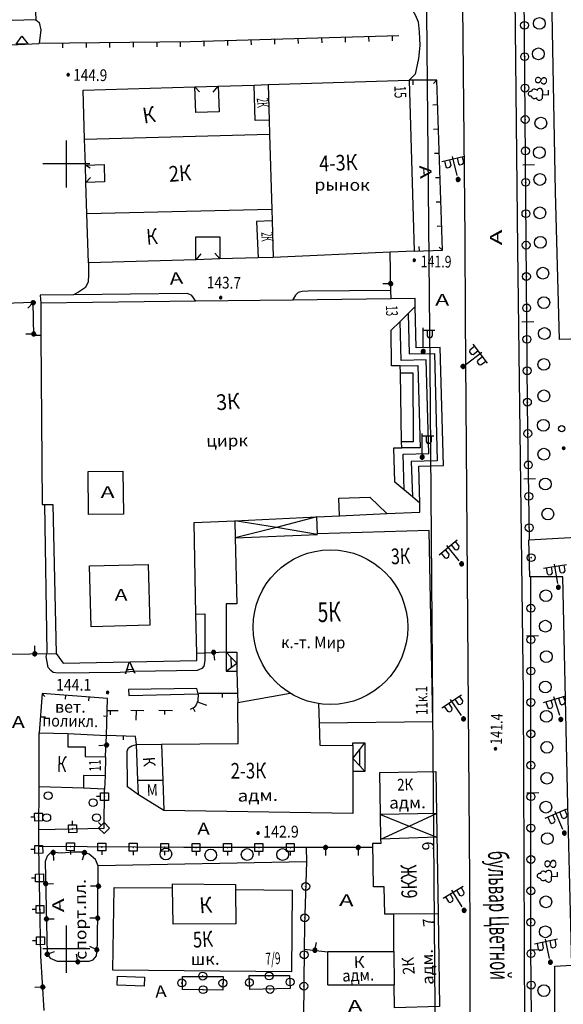
# Model space of a CAD drawing. Extents: x 6000 to 8824, y 8653 to 15000.
# Drawn here: x 7588 to 7727, y 11386 to 11637 of the extents above; entities that cross this region are included whole.
import ezdxf

# ---------------------------------------------------------------- set-up
doc = ezdxf.new("R2010")
doc.units = 0
doc.header["$LTSCALE"] = 2
for name, color, linetype in [('1', 7, 'CONTINUOUS'), ('11', 7, 'CONTINUOUS'), ('12', 7, 'CONTINUOUS'), ('14', 7, 'CONTINUOUS'), ('24', 7, 'CONTINUOUS'), ('26', 7, 'CONTINUOUS'), ('3', 7, 'CONTINUOUS'), ('35', 7, 'CONTINUOUS'), ('37', 7, 'CONTINUOUS'), ('39', 7, 'CONTINUOUS'), ('41', 7, 'CONTINUOUS'), ('42', 7, 'CONTINUOUS'), ('43', 7, 'CONTINUOUS'), ('6', 7, 'CONTINUOUS'), ('7', 7, 'CONTINUOUS'), ('8', 7, 'CONTINUOUS')]:
    doc.layers.add(name, color=color, linetype=linetype)
doc.styles.get("Standard").update_dxf_attribs({"font": 'txt', "height": 0.2})

# ---------------------------------------------------------------- blocks, each defined once
blk = doc.blocks.new('474-2-')
at = {"layer": '11', "color": 5, "linetype": 'Continuous'}
blk.add_circle((0, 0), 1, dxfattribs=at)
mesh = blk.add_polyface(dxfattribs=at)
corners = [(-0.03, -0.04), (-0.03, -0.04), (-0.02, -0.05), (-0.04, -0.04), (-0.02, -0.05), (-0.04, -0.03), (-0.01, -0.05), (-0.04, -0.03), (-0.01, -0.05), (-0.04, -0.02), (0, -0.05), (-0.05, -0.02), (0, -0.05), (-0.05, -0.01), (0.01, -0.05), (-0.05, -0.01), (0.01, -0.05), (-0.05, 0), (0.02, -0.05), (-0.05, 0), (0.02, -0.04), (-0.05, 0), (0.03, -0.04), (-0.05, 0.01), (0.03, -0.04), (-0.05, 0.01), (0.04, -0.04), (-0.05, 0.02), (0.04, -0.03), (-0.05, 0.02), (0.04, -0.03), (-0.04, 0.03), (0.04, -0.03), (-0.04, 0.03), (0.05, -0.02), (-0.04, 0.03), (0.05, -0.02), (-0.04, 0.04), (0.05, -0.01), (-0.03, 0.04), (0.05, -0.01), (-0.03, 0.04), (0.05, 0), (-0.02, 0.04), (0.05, 0), (-0.02, 0.05), (0.05, 0.01), (-0.01, 0.05), (0.05, 0.01), (-0.01, 0.05), (0.05, 0.02), (0, 0.05), (0.04, 0.02), (0, 0.05), (0.04, 0.03), (0.01, 0.05), (0.04, 0.03), (0.01, 0.05), (0.04, 0.04), (0.02, 0.05), (0.03, 0.04), (0.02, 0.05), (0.03, 0.04)]
mesh.append_faces([[corners[k] for k in face] for face in [(0, 0, 2, 1), (1, 2, 4, 3), (3, 4, 6, 5), (5, 6, 8, 7), (7, 8, 10, 9), (9, 10, 12, 11), (11, 12, 14, 13), (13, 14, 16, 15), (15, 16, 18, 17), (17, 18, 20, 19), (21, 20, 22, 23), (23, 22, 24, 25), (25, 24, 26, 27), (27, 26, 28, 29), (29, 28, 30, 31), (31, 30, 32, 33), (33, 32, 34, 35), (35, 34, 36, 37), (37, 36, 38, 39), (39, 38, 40, 41), (41, 40, 42, 43), (43, 42, 44, 45), (45, 44, 46, 47), (47, 46, 48, 49), (49, 48, 50, 51), (51, 50, 52, 53), (53, 52, 54, 55), (55, 54, 56, 57), (57, 56, 58, 59), (59, 58, 60, 61), (61, 60, 62, 62)]], dxfattribs={"vtx0": -1, "vtx2": -1, "color": 5})
blk = doc.blocks.new('472')
at = {"layer": '11', "color": 5, "linetype": 'Continuous'}
blk.add_line((0, 1.2), (0, 0), dxfattribs=at)
blk = doc.blocks.new('474-1-')
at = {"layer": '11', "color": 5, "linetype": 'Continuous'}
blk.add_line((0, 0), (0, 2), dxfattribs=at)
mesh = blk.add_polyface(dxfattribs=at)
corners = [(-0.27, -0.42), (-0.33, -0.37), (-0.18, -0.47), (-0.35, -0.36), (-0.17, -0.47), (-0.41, -0.29), (-0.08, -0.49), (-0.41, -0.29), (-0.08, -0.49), (-0.41, -0.29), (0.01, -0.5), (-0.45, -0.21), (0.02, -0.5), (-0.46, -0.2), (0.11, -0.49), (-0.49, -0.12), (0.12, -0.49), (-0.49, -0.11), (0.2, -0.46), (-0.5, -0.02), (0.21, -0.45), (-0.5, -0.01), (0.29, -0.41), (-0.49, 0.08), (0.29, -0.41), (-0.49, 0.08), (0.36, -0.35), (-0.47, 0.17), (0.37, -0.34), (-0.47, 0.18), (0.42, -0.27), (-0.43, 0.26), (0.43, -0.26), (-0.42, 0.27), (0.47, -0.18), (-0.37, 0.34), (0.47, -0.17), (-0.36, 0.35), (0.49, -0.08), (-0.29, 0.41), (0.49, -0.08), (-0.29, 0.41), (0.5, 0.01), (-0.21, 0.45), (0.5, 0.02), (-0.2, 0.46), (0.49, 0.11), (-0.12, 0.49), (0.49, 0.12), (-0.11, 0.49), (0.46, 0.2), (-0.02, 0.5), (0.45, 0.21), (-0.01, 0.5), (0.41, 0.29), (0.08, 0.49), (0.41, 0.29), (0.08, 0.49), (0.35, 0.36), (0.17, 0.47), (0.33, 0.37), (0.18, 0.47), (0.27, 0.42)]
mesh.append_faces([[corners[k] for k in face] for face in [(0, 0, 2, 1), (1, 2, 4, 3), (3, 4, 6, 5), (5, 6, 8, 7), (9, 8, 10, 11), (11, 10, 12, 13), (13, 12, 14, 15), (15, 14, 16, 17), (17, 16, 18, 19), (19, 18, 20, 21), (21, 20, 22, 23), (23, 22, 24, 25), (25, 24, 26, 27), (27, 26, 28, 29), (29, 28, 30, 31), (31, 30, 32, 33), (33, 32, 34, 35), (35, 34, 36, 37), (37, 36, 38, 39), (39, 38, 40, 41), (41, 40, 42, 43), (43, 42, 44, 45), (45, 44, 46, 47), (47, 46, 48, 49), (49, 48, 50, 51), (51, 50, 52, 53), (53, 52, 54, 55), (55, 54, 56, 57), (57, 56, 58, 59), (59, 58, 60, 61), (61, 60, 62, 62)]], dxfattribs={"vtx0": -1, "vtx2": -1, "color": 5})
blk = doc.blocks.new('389')
at = {"layer": '39', "color": 3, "linetype": 'Continuous'}
blk.add_circle((0, 0), 1, dxfattribs=at)
blk = doc.blocks.new('475')
at = {"layer": '11', "color": 5, "linetype": 'Continuous'}
blk.add_line((0, 1), (0, 0), dxfattribs=at)
blk = doc.blocks.new('474-10')
at = {"layer": '11', "color": 5, "linetype": 'Continuous'}
blk.add_line((0, 1), (0, 2), dxfattribs=at)
blk.add_lwpolyline([(-1, -1), (-1, 1), (1, 1), (1, -1)], close=True, dxfattribs=at)
mesh = blk.add_polyface(dxfattribs=at)
corners = [(-0.03, -0.04), (-0.03, -0.04), (-0.02, -0.05), (-0.04, -0.04), (-0.02, -0.05), (-0.04, -0.03), (-0.01, -0.05), (-0.04, -0.03), (-0.01, -0.05), (-0.04, -0.02), (0, -0.05), (-0.05, -0.02), (0, -0.05), (-0.05, -0.01), (0.01, -0.05), (-0.05, -0.01), (0.01, -0.05), (-0.05, 0), (0.02, -0.05), (-0.05, 0), (0.02, -0.04), (-0.05, 0), (0.03, -0.04), (-0.05, 0.01), (0.03, -0.04), (-0.05, 0.01), (0.04, -0.04), (-0.05, 0.02), (0.04, -0.03), (-0.05, 0.02), (0.04, -0.03), (-0.04, 0.03), (0.04, -0.03), (-0.04, 0.03), (0.05, -0.02), (-0.04, 0.03), (0.05, -0.02), (-0.04, 0.04), (0.05, -0.01), (-0.03, 0.04), (0.05, -0.01), (-0.03, 0.04), (0.05, 0), (-0.02, 0.04), (0.05, 0), (-0.02, 0.05), (0.05, 0.01), (-0.01, 0.05), (0.05, 0.01), (-0.01, 0.05), (0.05, 0.02), (0, 0.05), (0.04, 0.02), (0, 0.05), (0.04, 0.03), (0.01, 0.05), (0.04, 0.03), (0.01, 0.05), (0.04, 0.04), (0.02, 0.05), (0.03, 0.04), (0.02, 0.05), (0.03, 0.04)]
mesh.append_faces([[corners[k] for k in face] for face in [(0, 0, 2, 1), (1, 2, 4, 3), (3, 4, 6, 5), (5, 6, 8, 7), (7, 8, 10, 9), (9, 10, 12, 11), (11, 12, 14, 13), (13, 14, 16, 15), (15, 16, 18, 17), (17, 18, 20, 19), (21, 20, 22, 23), (23, 22, 24, 25), (25, 24, 26, 27), (27, 26, 28, 29), (29, 28, 30, 31), (31, 30, 32, 33), (33, 32, 34, 35), (35, 34, 36, 37), (37, 36, 38, 39), (39, 38, 40, 41), (41, 40, 42, 43), (43, 42, 44, 45), (45, 44, 46, 47), (47, 46, 48, 49), (49, 48, 50, 51), (51, 50, 52, 53), (53, 52, 54, 55), (55, 54, 56, 57), (57, 56, 58, 59), (59, 58, 60, 61), (61, 60, 62, 62)]], dxfattribs={"vtx0": -1, "vtx2": -1, "color": 5})
blk = doc.blocks.new('330')
at = {"layer": '35', "color": 1, "linetype": 'Continuous'}
mesh = blk.add_polyface(dxfattribs=at)
corners = [(-0.15, -0.26), (-0.21, -0.21), (-0.08, -0.29), (-0.21, -0.21), (-0.08, -0.29), (-0.26, -0.15), (-0.02, -0.3), (-0.27, -0.13), (0, -0.3), (-0.29, -0.08), (0.05, -0.29), (-0.29, -0.06), (0.08, -0.29), (-0.3, 0), (0.13, -0.27), (-0.3, 0), (0.15, -0.26), (-0.3, 0.02), (0.2, -0.22), (-0.29, 0.08), (0.21, -0.21), (-0.28, 0.1), (0.25, -0.16), (-0.26, 0.15), (0.26, -0.15), (-0.25, 0.16), (0.28, -0.1), (-0.21, 0.21), (0.29, -0.08), (-0.2, 0.22), (0.3, -0.02), (-0.15, 0.26), (0.3, 0), (-0.13, 0.27), (0.29, 0.06), (-0.08, 0.29), (0.29, 0.08), (-0.05, 0.29), (0.27, 0.13), (0, 0.3), (0.26, 0.15), (0.02, 0.3), (0.21, 0.21), (0.08, 0.29), (0.21, 0.21), (0.08, 0.29), (0.15, 0.26)]
mesh.append_faces([[corners[k] for k in face] for face in [(0, 0, 2, 1), (1, 2, 4, 3), (3, 4, 6, 5), (5, 6, 8, 7), (7, 8, 10, 9), (9, 10, 12, 11), (11, 12, 14, 13), (15, 14, 16, 17), (17, 16, 18, 19), (19, 18, 20, 21), (21, 20, 22, 23), (23, 22, 24, 25), (25, 24, 26, 27), (27, 26, 28, 29), (29, 28, 30, 31), (31, 30, 32, 33), (33, 32, 34, 35), (35, 34, 36, 37), (37, 36, 38, 39), (39, 38, 40, 41), (41, 40, 42, 43), (43, 42, 44, 45), (45, 44, 46, 46)]], dxfattribs={"vtx0": -1, "vtx2": -1, "color": 1})
blk = doc.blocks.new('368')
at = {"layer": '39', "color": 3, "linetype": 'Continuous'}
blk.add_circle((0, 0), 1.5, dxfattribs=at)
blk = doc.blocks.new('RS')
at = {"layer": '43', "color": 1, "linetype": 'Continuous'}
blk.add_line((0, 0), (-0.001, 3), dxfattribs=at)
blk = doc.blocks.new('388-1')
at = {"layer": '39', "color": 3, "linetype": 'Continuous'}
for p, q in [((-0.585, 1.44), (0.645, 1.44)), ((0, 1.44), (0, 0)), ((0, 0), (1.125, 0))]:
    blk.add_line(p, q, dxfattribs=at)
for centre, radius, start, end in [((0.015, 4.56), 0.585, 339.52, 198.62), ((-0.735, 2.235), 0.795, 101.66, 281.74), ((-0.39, 3.57), 0.78, 101.09, 227.21), ((0.495, 3.6), 0.75, 301.87, 85.62), ((0.69, 2.22), 0.78, 267.04, 76.7)]:
    blk.add_arc(centre, radius, start, end, dxfattribs=at)
blk = doc.blocks.new('110-1E')
at = {"layer": '3', "color": 5, "linetype": 'Continuous'}
for p, q in [((-3, 5.4), (3, 5.4)), ((-2.3, 5.4), (-2.3, 3.9)), ((-0.9, 3.9), (-0.9, 5.4)), ((0, 1), (0, 6)), ((1, 5.4), (1, 3.9)), ((2.4, 3.9), (2.4, 5.4)), ((-2.3, 3.9), (-2, 3.5)), ((-2, 3.5), (-1.3, 3.5)), ((-1.3, 3.5), (-0.9, 3.9)), ((1, 3.9), (1.3, 3.5)), ((1.3, 3.5), (2, 3.5)), ((2, 3.5), (2.4, 3.9))]:
    blk.add_line(p, q, dxfattribs=at)
mesh = blk.add_polyface(dxfattribs=at)
corners = [(-0.25, -0.44), (-0.35, -0.36), (-0.18, -0.47), (-0.37, -0.33), (-0.12, -0.49), (-0.43, -0.25), (-0.03, -0.49), (-0.44, -0.22), (0, -0.5), (-0.48, -0.13), (0.1, -0.49), (-0.49, -0.11), (0.13, -0.49), (-0.5, 0), (0.22, -0.45), (-0.5, 0), (0.25, -0.44), (-0.5, 0.03), (0.33, -0.37), (-0.48, 0.13), (0.36, -0.36), (-0.47, 0.16), (0.42, -0.27), (-0.43, 0.25), (0.44, -0.25), (-0.41, 0.28), (0.47, -0.16), (-0.35, 0.35), (0.49, -0.13), (-0.33, 0.38), (0.49, -0.03), (-0.25, 0.43), (0.5, 0), (-0.22, 0.45), (0.49, 0.1), (-0.12, 0.48), (0.49, 0.13), (-0.09, 0.49), (0.45, 0.22), (0, 0.5), (0.44, 0.25), (0.04, 0.5), (0.38, 0.33), (0.13, 0.48), (0.36, 0.35), (0.19, 0.46), (0.25, 0.43)]
mesh.append_faces([[corners[k] for k in face] for face in [(0, 0, 2, 1), (1, 2, 4, 3), (3, 4, 6, 5), (5, 6, 8, 7), (7, 8, 10, 9), (9, 10, 12, 11), (11, 12, 14, 13), (15, 14, 16, 17), (17, 16, 18, 19), (19, 18, 20, 21), (21, 20, 22, 23), (23, 22, 24, 25), (25, 24, 26, 27), (27, 26, 28, 29), (29, 28, 30, 31), (31, 30, 32, 33), (33, 32, 34, 35), (35, 34, 36, 37), (37, 36, 38, 39), (39, 38, 40, 41), (41, 40, 42, 43), (43, 42, 44, 45), (45, 44, 46, 46)]], dxfattribs={"vtx0": -1, "vtx2": -1, "color": 5})
blk = doc.blocks.new('110-1B')
at = {"layer": '3', "color": 5, "linetype": 'Continuous'}
for p, q in [((0, 1), (0, 6)), ((0, 5.45), (3, 5.45)), ((1, 5.45), (1, 3.95)), ((2.4, 3.95), (2.4, 5.45)), ((1, 3.95), (1.3, 3.55)), ((1.3, 3.55), (2, 3.55)), ((2, 3.55), (2.4, 3.95))]:
    blk.add_line(p, q, dxfattribs=at)
mesh = blk.add_polyface(dxfattribs=at)
corners = [(-0.25, -0.44), (-0.35, -0.36), (-0.18, -0.47), (-0.37, -0.33), (-0.12, -0.49), (-0.43, -0.25), (-0.03, -0.49), (-0.44, -0.22), (0, -0.5), (-0.48, -0.13), (0.1, -0.49), (-0.49, -0.11), (0.13, -0.49), (-0.5, 0), (0.22, -0.45), (-0.5, 0), (0.25, -0.44), (-0.5, 0.03), (0.33, -0.37), (-0.48, 0.13), (0.36, -0.36), (-0.47, 0.16), (0.42, -0.27), (-0.43, 0.25), (0.44, -0.25), (-0.41, 0.28), (0.47, -0.16), (-0.35, 0.35), (0.49, -0.13), (-0.33, 0.38), (0.49, -0.03), (-0.25, 0.43), (0.5, 0), (-0.22, 0.45), (0.49, 0.1), (-0.12, 0.48), (0.49, 0.13), (-0.09, 0.49), (0.45, 0.22), (0, 0.5), (0.44, 0.25), (0.04, 0.5), (0.38, 0.33), (0.13, 0.48), (0.36, 0.35), (0.19, 0.46), (0.25, 0.43)]
mesh.append_faces([[corners[k] for k in face] for face in [(0, 0, 2, 1), (1, 2, 4, 3), (3, 4, 6, 5), (5, 6, 8, 7), (7, 8, 10, 9), (9, 10, 12, 11), (11, 12, 14, 13), (15, 14, 16, 17), (17, 16, 18, 19), (19, 18, 20, 21), (21, 20, 22, 23), (23, 22, 24, 25), (25, 24, 26, 27), (27, 26, 28, 29), (29, 28, 30, 31), (31, 30, 32, 33), (33, 32, 34, 35), (35, 34, 36, 37), (37, 36, 38, 39), (39, 38, 40, 41), (41, 40, 42, 43), (43, 42, 44, 45), (45, 44, 46, 46)]], dxfattribs={"vtx0": -1, "vtx2": -1, "color": 5})
blk = doc.blocks.new('397')
at = {"layer": '41', "color": 3, "linetype": 'Continuous'}
blk.add_circle((0, 0), 0.8, dxfattribs=at)
mesh = blk.add_polyface(dxfattribs=at)
corners = [(4.85, -0.26), (4.79, -0.21), (4.9, -0.28), (4.78, -0.21), (4.92, -0.29), (4.74, -0.15), (4.98, -0.3), (4.73, -0.14), (5, -0.3), (4.71, -0.08), (5.06, -0.29), (4.71, -0.06), (5.08, -0.29), (4.7, 0), (5.13, -0.27), (4.7, 0), (5.15, -0.26), (4.7, 0.02), (5.2, -0.23), (4.71, 0.07), (5.21, -0.21), (4.72, 0.09), (5.25, -0.17), (4.74, 0.15), (5.26, -0.15), (4.75, 0.16), (5.28, -0.1), (4.79, 0.21), (5.29, -0.08), (4.8, 0.22), (5.3, -0.02), (4.85, 0.26), (5.3, 0), (4.87, 0.27), (5.29, 0.06), (4.92, 0.29), (5.29, 0.07), (4.94, 0.29), (5.27, 0.13), (5, 0.3), (5.26, 0.15), (5.02, 0.29), (5.22, 0.2), (5.08, 0.29), (5.21, 0.21), (5.11, 0.27), (5.15, 0.26)]
mesh.append_faces([[corners[k] for k in face] for face in [(0, 0, 2, 1), (1, 2, 4, 3), (3, 4, 6, 5), (5, 6, 8, 7), (7, 8, 10, 9), (9, 10, 12, 11), (11, 12, 14, 13), (15, 14, 16, 17), (17, 16, 18, 19), (19, 18, 20, 21), (21, 20, 22, 23), (23, 22, 24, 25), (25, 24, 26, 27), (27, 26, 28, 29), (29, 28, 30, 31), (31, 30, 32, 33), (33, 32, 34, 35), (35, 34, 36, 37), (37, 36, 38, 39), (39, 38, 40, 41), (41, 40, 42, 43), (43, 42, 44, 45), (45, 44, 46, 46)]], dxfattribs={"vtx0": -1, "vtx2": -1, "color": 3})
blk = doc.blocks.new('12')
at = {"layer": '1', "color": 2, "linetype": 'Continuous'}
for p, q in [((0, -6.06), (0, 5.98)), ((5.96, 0), (-5.96, 0))]:
    blk.add_line(p, q, dxfattribs=at)

msp = doc.modelspace()

# ---------------------------------------------------------------- linework, layer by layer
at = {"layer": '11', "color": 252, "linetype": 'Continuous'}
for p, q in [((7540.766, 11628.081), (7593.09, 11630.684)), ((7587.199, 11630.455), (7588.621, 11632.512)), ((7590.197, 11630.572), (7587.199, 11630.455)), ((7588.621, 11632.512), (7590.197, 11630.572)), ((7682.625, 11567.692), (7682.498, 11577.471)), ((7682.752, 11565.597), (7682.625, 11567.692)), ((7718.058, 11494.794), (7717.804, 11504.192)), ((7640.715, 11475.617), (7633.19, 11475.236)), ((7643.572, 11465.076), (7633.729, 11465.076)), ((7610.235, 11454.408), (7610.394, 11460.631)), ((7609.981, 11449.074), (7610.235, 11454.408)), ((7592.963, 11430.405), (7593.048, 11441.337)), ((7593.026, 11426.087), (7592.963, 11430.405)), ((7593.471, 11398.274), (7593.026, 11426.087)), ((7677.926, 11425.833), (7661.035, 11425.833)), ((7661.035, 11425.833), (7661.162, 11422.15)), ((7660.591, 11399.925), (7660.4, 11382.526)), ((7660.591, 11399.925), (7666.549, 11399.275)), ((7594.36, 11384.304), (7593.471, 11398.274)), ((7629.539, 11392.94), (7639.953, 11392.94)), ((7629.539, 11389.638), (7629.539, 11392.94)), ((7639.953, 11392.94), (7639.826, 11389.511)), ((7646.557, 11393.194), (7656.738, 11393.194)), ((7639.826, 11389.511), (7629.539, 11389.638))]:
    msp.add_line(p, q, dxfattribs=at)
for points in [[(7717.931, 11504.192), (7717.423, 11538.609), (7716.28, 11685.167), (7715.264, 11796.673), (7714.756, 11827.28)], [(7684.657, 11632.589), (7631.571, 11631.065), (7593.09, 11630.684)], [(7688.594, 11577.725), (7695.833, 11577.979), (7694.309, 11621.286), (7687.324, 11621.286)], [(7593.534, 11556.262), (7591.693, 11556.262), (7591.566, 11564.644), (7564.261, 11563.755)], [(7578.072, 11496.191), (7578.866, 11483.491), (7583.057, 11483.491), (7583.946, 11475.109), (7597.408, 11475.236)], [(7719.455, 11275.973), (7718.312, 11400.179), (7718.312, 11494.794)], [(7610.394, 11460.631), (7610.489, 11463.806), (7593.852, 11465.076), (7593.097, 11455.027)], [(7617.854, 11452.122), (7617.601, 11454.154), (7610.235, 11454.408)], [(7592.963, 11430.405), (7609.6, 11430.786), (7609.727, 11440.692)], [(7661.035, 11425.833), (7629.92, 11425.833), (7593.026, 11426.087)], [(7608.076, 11421.134), (7607.441, 11422.785), (7605.79, 11424.182), (7604.139, 11424.69), (7601.599, 11424.69), (7598.805, 11424.436), (7596.646, 11424.563), (7595.884, 11424.436), (7595.122, 11423.674), (7594.614, 11422.277), (7595.122, 11398.655), (7595.884, 11397.639), (7597.662, 11396.877), (7605.79, 11396.877), (7606.806, 11397.258)], [(7606.806, 11397.258), (7607.695, 11398.274), (7607.949, 11401.195), (7608.076, 11421.134)], [(7661.162, 11422.15), (7660.654, 11406.021), (7660.591, 11399.925)], [(7656.738, 11393.194), (7656.844, 11393.194), (7656.971, 11389.892), (7646.684, 11389.638), (7646.557, 11393.194)]]:
    msp.add_lwpolyline(points, dxfattribs=at)
at = {"layer": '14', "color": 252, "linetype": 'Continuous'}
for points in [[(7687.832, 11639.701), (7688.848, 11637.923), (7689.61, 11636.145), (7689.864, 11633.605), (7689.991, 11630.176), (7689.648, 11626.858), (7688.848, 11622.81), (7687.324, 11621.286)], [(7592.201, 11636.653), (7593.09, 11636.018), (7593.471, 11634.113), (7593.09, 11630.684)]]:
    msp.add_lwpolyline(points, dxfattribs=at)
at = {"layer": '24', "color": 252, "linetype": 'Continuous'}
for p, q in [((7633.603, 11464.949), (7633.222, 11466.346)), ((7600.393, 11454.916), (7610.235, 11454.408)), ((7609.917, 11444.089), (7609.727, 11440.692)), ((7609.727, 11440.692), (7604.361, 11440.978)), ((7661.162, 11422.15), (7608.076, 11421.134)), ((7612.934, 11390.813), (7613.029, 11393.067)), ((7613.029, 11393.067), (7619.887, 11392.813)), ((7619.887, 11392.813), (7619.792, 11390.559)), ((7619.792, 11390.559), (7612.934, 11390.813))]:
    msp.add_line(p, q, dxfattribs=at)
for points in [[(7702.945, 11358.142), (7702.818, 11406.275), (7701.675, 11560.961), (7701.548, 11581.154), (7700.278, 11707.9), (7697.611, 11841.25), (7697.611, 11845.187), (7697.484, 11847.981), (7697.229, 11850.013), (7696.722, 11851.664), (7696.087, 11853.188), (7695.071, 11854.712), (7693.928, 11855.855), (7692.15, 11856.617), (7690.499, 11856.744), (7688.213, 11856.744), (7655.701, 11854.331), (7650.875, 11854.204)], [(7717.804, 11504.192), (7732.917, 11505.081), (7732.79, 11509.272), (7736.473, 11509.526), (7734.441, 11546.102), (7734.06, 11555.5), (7725.551, 11555.246), (7724.535, 11592.838), (7723.392, 11656.719), (7721.233, 11746.762), (7718.693, 11827.026)], [(7605.6, 11574.741), (7605.663, 11571.756), (7605.536, 11569.978), (7604.901, 11568.454), (7603.123, 11567.311), (7601.853, 11566.644)], [(7601.853, 11566.644), (7593.344, 11566.549), (7593.471, 11564.517)], [(7632.968, 11564.993), (7631.952, 11566.422), (7630.809, 11566.93), (7601.853, 11566.644)], [(7682.625, 11567.692), (7661.543, 11567.565), (7660.019, 11567.438), (7659.003, 11567.184), (7658.368, 11566.549), (7657.606, 11565.279)], [(7633, 11485.269), (7635.254, 11485.396), (7635.254, 11473.458), (7635, 11472.061), (7634.492, 11471.426), (7633.349, 11470.918), (7617.474, 11470.664), (7613.664, 11470.41), (7597.916, 11470.283), (7596.646, 11470.41), (7596.011, 11470.918), (7595.376, 11471.68), (7594.868, 11474.474), (7595.122, 11475.49), (7594.487, 11513.209)], [(7750.062, 11263.654), (7749.808, 11266.575), (7747.395, 11266.575), (7743.458, 11267.083), (7739.648, 11268.226), (7735.33, 11270.131), (7731.901, 11272.544), (7728.979, 11275.211), (7726.694, 11277.751), (7725.424, 11279.91), (7724.662, 11282.196), (7724.535, 11288.927), (7724.408, 11395.607), (7728.726, 11395.861), (7727.71, 11436.628), (7726.44, 11494.794), (7718.058, 11494.794)], [(7633.222, 11466.346), (7615.823, 11466.092), (7615.95, 11464.568), (7633.603, 11464.949)], [(7618.363, 11439.295), (7615.569, 11441.327), (7615.442, 11450.344), (7615.823, 11451.233), (7616.712, 11451.741), (7617.854, 11452.122)]]:
    msp.add_lwpolyline(points, dxfattribs=at)
at = {"layer": '37', "color": 252, "linetype": 'Continuous'}
for p, q in [((7633.399, 11462.968), (7635.647, 11462.125)), ((7613.156, 11460.631), (7610.394, 11460.631)), ((7611.156, 11460.631), (7611.156, 11459.631)), ((7619.76, 11460.631), (7616.458, 11460.758)), ((7617.761, 11460.708), (7617.669, 11458.309)), ((7626.999, 11460.631), (7623.57, 11460.758)), ((7625, 11460.705), (7624.963, 11459.706)), ((7632.301, 11461.377), (7632.749, 11460.483))]:
    msp.add_line(p, q, dxfattribs=at)
msp.add_lwpolyline([(7633.603, 11464.949), (7633.476, 11463.171), (7633.095, 11462.155), (7632.587, 11461.52), (7631.571, 11461.012)], dxfattribs=at)
at = {"layer": '43', "color": 252, "linetype": 'Continuous'}
for p, q in [((7715.01, 11578.36), (7713.232, 11741.936)), ((7716.407, 11465.076), (7715.01, 11578.36)), ((7716.788, 11374.906), (7716.407, 11465.076))]:
    msp.add_line(p, q, dxfattribs=at)
msp.add_lwpolyline([(7696.214, 11192.534), (7696.214, 11211.838), (7695.42, 11272.29), (7695.229, 11286.26), (7694.15, 11368.302), (7693.928, 11384.812), (7692.658, 11548.642), (7690.626, 11764.288), (7690.118, 11851.918), (7613.918, 11842.266), (7537.464, 11831.598)], dxfattribs=at)
at = {"layer": '6', "color": 252, "linetype": 'Continuous'}
for p, q in [((7651.383, 11620.175), (7687.324, 11621.286)), ((7687.324, 11621.286), (7688.594, 11577.725)), ((7604.266, 11618.746), (7632.714, 11619.603)), ((7604.646, 11606.3), (7604.266, 11618.746)), ((7632.714, 11619.603), (7638.683, 11619.794)), ((7638.683, 11619.794), (7647.827, 11620.08)), ((7647.827, 11620.08), (7651.383, 11620.175)), ((7651.383, 11620.175), (7651.637, 11611.126)), ((7651.637, 11611.126), (7651.732, 11607.57)), ((7604.646, 11606.3), (7651.732, 11607.57)), ((7604.838, 11599.696), (7604.646, 11606.3)), ((7651.732, 11607.57), (7652.304, 11588.393)), ((7604.965, 11595.283), (7604.838, 11599.696)), ((7605.219, 11587.25), (7604.965, 11595.283)), ((7652.304, 11588.393), (7605.219, 11587.25)), ((7652.304, 11588.393), (7652.399, 11585.472)), ((7605.6, 11574.741), (7605.219, 11587.25)), ((7652.399, 11585.472), (7652.653, 11576.169)), ((7632.968, 11575.566), (7605.6, 11574.741)), ((7639.064, 11575.756), (7632.968, 11575.566)), ((7648.843, 11576.042), (7639.064, 11575.756)), ((7652.653, 11576.169), (7648.843, 11576.042)), ((7682.498, 11577.471), (7652.653, 11576.169)), ((7688.594, 11577.725), (7682.498, 11577.471)), ((7682.752, 11565.597), (7657.606, 11565.279)), ((7632.968, 11564.993), (7593.471, 11564.517)), ((7593.471, 11564.517), (7593.534, 11556.262)), ((7657.606, 11565.279), (7632.968, 11564.993)), ((7685.006, 11559.85), (7688.848, 11563.628)), ((7685.069, 11546.737), (7685.038, 11548.515)), ((7685.388, 11529.211), (7685.069, 11546.737)), ((7685.419, 11527.687), (7685.388, 11529.211)), ((7605.536, 11521.591), (7614.395, 11521.686)), ((7605.663, 11510.669), (7605.536, 11521.591)), ((7614.395, 11521.686), (7614.521, 11510.764)), ((7689.991, 11513.59), (7688.118, 11515.178)), ((7614.521, 11510.764), (7605.663, 11510.669)), ((7663.829, 11510.034), (7669.544, 11510.32)), ((7669.544, 11510.32), (7681.609, 11510.891)), ((7642.874, 11509.018), (7642.969, 11504.7)), ((7605.917, 11497.588), (7620.84, 11497.969)), ((7620.84, 11497.969), (7621.221, 11482.475)), ((7606.298, 11482.094), (7605.917, 11497.588)), ((7633.19, 11475.236), (7633, 11485.269)), ((7621.221, 11482.475), (7606.298, 11482.094)), ((7643.414, 11472.823), (7643.414, 11470.791)), ((7643.414, 11470.791), (7643.572, 11465.076)), ((7643.572, 11465.076), (7643.636, 11462.79)), ((7643.636, 11462.79), (7656.981, 11465.16)), ((7664.216, 11462.503), (7664.4, 11457.583)), ((7593.048, 11441.337), (7593.097, 11455.027)), ((7593.097, 11455.027), (7600.393, 11454.916)), ((7617.854, 11452.122), (7624.205, 11452.186)), ((7618.204, 11442.978), (7617.854, 11452.122)), ((7624.205, 11452.186), (7624.555, 11442.978)), ((7672.941, 11451.836), (7672.941, 11448.534)), ((7672.941, 11448.534), (7672.941, 11445.201)), ((7618.363, 11439.295), (7618.204, 11442.978)), ((7618.204, 11442.978), (7624.555, 11442.978)), ((7624.555, 11442.978), (7624.84, 11435.231)), ((7604.361, 11440.978), (7593.048, 11441.337)), ((7624.84, 11435.231), (7618.363, 11439.295)), ((7680.117, 11427.992), (7680.021, 11434.215)), ((7694.277, 11434.469), (7694.69, 11408.942)), ((7612.14, 11415.673), (7626.999, 11415.546)), ((7694.69, 11408.942), (7683.384, 11408.898)), ((7683.391, 11399.309), (7683.384, 11408.898)), ((7683.391, 11399.309), (7683.514, 11390.832))]:
    msp.add_line(p, q, dxfattribs=at)
for points in [[(7578.104, 11651.385), (7591.566, 11651.83), (7592.201, 11636.653), (7546.862, 11635.383), (7546.386, 11650.433)], [(7651.637, 11611.126), (7648.081, 11610.999), (7647.827, 11620.08)], [(7652.399, 11585.472), (7648.462, 11585.345), (7648.843, 11576.042)], [(7688.848, 11563.628), (7688.848, 11565.66), (7682.752, 11565.597)], [(7685.038, 11548.515), (7682.843, 11548.518), (7682.752, 11557.659), (7685.006, 11559.85)], [(7593.534, 11556.262), (7593.852, 11513.209), (7594.487, 11513.209)], [(7688.118, 11515.178), (7683.641, 11518.924), (7683.387, 11527.687), (7685.419, 11527.687)], [(7594.487, 11513.209), (7596.519, 11513.209), (7597.408, 11475.236)], [(7669.544, 11510.32), (7669.417, 11514.86), (7677.291, 11515.114), (7681.609, 11510.891)], [(7681.609, 11510.891), (7689.991, 11511.304), (7689.991, 11513.59)], [(7633, 11485.269), (7632.587, 11508.637), (7642.874, 11509.018)], [(7664.4, 11457.583), (7693.293, 11457.964), (7692.404, 11506.605), (7663.956, 11505.716), (7663.829, 11510.034)], [(7642.969, 11504.7), (7643.382, 11487.936), (7640.715, 11487.936), (7640.715, 11475.617)], [(7597.408, 11475.236), (7599.186, 11472.823), (7633.222, 11473.458), (7633.19, 11475.236)], [(7640.715, 11475.617), (7643.445, 11475.617), (7643.414, 11472.823)], [(7624.205, 11452.186), (7643.763, 11452.376), (7643.636, 11462.79)], [(7664.4, 11457.583), (7664.591, 11451.868), (7672.941, 11451.836)], [(7600.393, 11454.916), (7600.36, 11451.487), (7604.806, 11451.455), (7604.774, 11449.042), (7609.949, 11448.979), (7609.917, 11444.089)], [(7672.941, 11445.201), (7672.941, 11434.533), (7624.84, 11435.231)], [(7680.021, 11434.215), (7679.862, 11444.946), (7694.118, 11445.169), (7694.277, 11434.469)], [(7609.917, 11444.089), (7604.393, 11444.153), (7604.361, 11440.978)], [(7683.384, 11408.898), (7681.081, 11408.898), (7680.942, 11415.864), (7678.212, 11415.832), (7678.053, 11426.913), (7680.148, 11426.944), (7680.117, 11427.992)], [(7643.097, 11415.133), (7657.511, 11415.006), (7657.32, 11394.21), (7611.791, 11394.591), (7612.14, 11415.673)], [(7626.999, 11415.546), (7626.999, 11416.562), (7643.097, 11416.435), (7643.097, 11415.133)], [(7643.097, 11415.133), (7643.128, 11406.402), (7627.158, 11406.338), (7626.999, 11415.546)], [(7694.69, 11408.942), (7695.071, 11385.32), (7683.609, 11385.034), (7683.514, 11390.832)]]:
    msp.add_lwpolyline(points, dxfattribs=at)
msp.add_circle((7667.258, 11481.967), 19.7, dxfattribs=at)
at = {"layer": '7', "color": 252, "linetype": 'Continuous'}
for p, q in [((7632.968, 11613.063), (7632.714, 11619.603)), ((7633.921, 11618.365), (7632.714, 11619.603)), ((7637.413, 11618.238), (7638.683, 11619.794)), ((7638.683, 11619.794), (7638.937, 11613.285)), ((7638.937, 11613.285), (7632.968, 11613.063)), ((7604.838, 11599.696), (7609.6, 11599.823)), ((7606.044, 11598.871), (7604.838, 11599.696)), ((7609.6, 11599.823), (7609.727, 11595.41)), ((7606.107, 11596.521), (7604.965, 11595.283)), ((7609.727, 11595.41), (7604.965, 11595.283)), ((7632.968, 11575.566), (7632.968, 11581.408)), ((7632.968, 11581.408), (7639.064, 11581.408)), ((7639.064, 11581.408), (7639.064, 11575.756)), ((7634.238, 11577.09), (7632.968, 11575.566)), ((7637.794, 11577.281), (7639.064, 11575.756)), ((7690.086, 11527.687), (7685.419, 11527.687)), ((7642.874, 11509.018), (7663.829, 11510.034)), ((7653.542, 11507.399), (7642.874, 11509.018)), ((7663.829, 11510.034), (7653.542, 11507.399)), ((7653.542, 11507.399), (7642.969, 11504.7)), ((7640.715, 11475.617), (7640.715, 11470.791)), ((7641.985, 11474.284), (7640.715, 11475.617)), ((7642.017, 11471.775), (7641.985, 11474.284)), ((7643.414, 11472.823), (7641.985, 11474.284)), ((7642.017, 11471.775), (7643.414, 11472.823)), ((7640.715, 11470.791), (7642.017, 11471.775)), ((7640.715, 11470.791), (7643.414, 11470.791)), ((7674.719, 11450.82), (7676.053, 11452.535)), ((7676.053, 11452.535), (7676.053, 11445.201)), ((7672.941, 11448.534), (7674.719, 11450.82)), ((7674.719, 11446.661), (7674.719, 11450.82)), ((7674.719, 11446.661), (7672.941, 11448.534)), ((7676.053, 11445.201), (7672.941, 11445.201)), ((7676.053, 11445.201), (7674.719, 11446.661)), ((7694.277, 11434.469), (7680.021, 11434.215)), ((7680.021, 11434.215), (7687.324, 11431.294)), ((7687.324, 11431.294), (7694.277, 11434.469)), ((7680.117, 11427.992), (7687.324, 11431.294)), ((7687.324, 11431.294), (7694.309, 11428.5)), ((7694.309, 11428.5), (7680.117, 11427.992))]:
    msp.add_line(p, q, dxfattribs=at)
for points in [[(7689.991, 11513.59), (7689.737, 11522.988), (7696.023, 11523.147), (7695.198, 11553.246), (7689.07, 11553.087), (7688.848, 11563.628)], [(7687.07, 11561.85), (7687.324, 11551.563), (7693.77, 11551.722), (7694.436, 11524.321), (7687.8, 11524.163), (7688.118, 11515.178)], [(7686.054, 11516.892), (7685.8, 11526.036), (7692.341, 11526.227), (7691.674, 11550.103), (7685.292, 11549.912), (7685.006, 11559.85)], [(7685.038, 11548.515), (7689.483, 11548.642), (7690.086, 11527.687)], [(7685.069, 11546.737), (7688.213, 11546.737), (7688.34, 11529.211), (7685.388, 11529.211)], [(7642.969, 11504.7), (7663.956, 11505.589), (7653.542, 11507.399)], [(7672.941, 11451.836), (7672.942, 11452.536), (7676.053, 11452.535)]]:
    msp.add_lwpolyline(points, dxfattribs=at)
at = {"layer": '8', "color": 252, "linetype": 'Continuous'}
for p, q in [((7666.549, 11399.309), (7683.391, 11399.309)), ((7666.549, 11390.832), (7666.549, 11399.275)), ((7666.549, 11390.832), (7683.515, 11390.832))]:
    msp.add_line(p, q, dxfattribs=at)

# ---------------------------------------------------------------- block references
at = {"layer": '1', "color": 252, "linetype": 'Continuous'}
for p in [(7600, 11600), (7600, 11400)]:
    msp.add_blockref('12', p, dxfattribs=at)
at = {"layer": '11', "color": 252, "linetype": 'Continuous'}
for name, p, rotation in [('474-2-', (7716.669, 11635.29), 90.49254941034818), ('472', (7599.09, 11630.743), 180.567049933344), ('472', (7605.089, 11630.803), 180.567049933344), ('472', (7611.089, 11630.862), 180.567049933344), ('472', (7617.089, 11630.922), 180.567049933344), ('472', (7623.088, 11630.981), 180.567049933344), ('472', (7629.088, 11631.04), 180.567049933344), ('472', (7635.087, 11631.166), 181.6443253816113), ('472', (7641.084, 11631.338), 181.6443253815069), ('472', (7647.082, 11631.51), 181.6443253815069), ('472', (7653.079, 11631.682), 181.6443253815069), ('472', (7659.077, 11631.855), 181.6443253815069), ('472', (7665.074, 11632.027), 181.6443253815069), ('472', (7671.072, 11632.199), 181.6443253815069), ('472', (7677.069, 11632.371), 181.6443253815069), ('472', (7683.067, 11632.543), 181.6443253816113), ('474-2-', (7716.731, 11627.29), 90.49254941034818), ('472', (7688.309, 11621.286), 180), ('472', (7694.309, 11621.286), 136.0079915648916), ('474-2-', (7716.794, 11619.291), 90.49254941034818), ('472', (7694.526, 11615.099), 92.01598312990316), ('474-2-', (7716.856, 11611.291), 90.49254941034818), ('472', (7694.744, 11608.913), 92.01598312990316), ('474-2-', (7716.919, 11603.291), 90.49254941034818), ('472', (7694.962, 11602.726), 92.01598312990316), ('472', (7695.18, 11596.539), 92.01598312990316), ('474-2-', (7716.981, 11595.291), 90.49254941034818), ('472', (7695.397, 11590.352), 92.01598312990316), ('474-2-', (7717.043, 11587.292), 90.49254941034818), ('472', (7695.615, 11584.166), 92.01598312990316), ('472', (7689.837, 11577.769), 2.008739195936471), ('472', (7695.833, 11577.979), 47.01236116290968), ('474-2-', (7717.106, 11579.292), 90.49254941034818), ('474-2-', (7717.168, 11571.292), 90.49254941034818), ('474-1-', (7682.602, 11569.472), 90.74376136303324), ('474-1-', (7591.566, 11564.644), 136.3664112730289), ('474-2-', (7717.23, 11563.292), 90.49254941034818), ('474-1-', (7591.688, 11556.645), 90.86774722703144), ('474-2-', (7717.293, 11555.293), 90.49254941034818), ('474-2-', (7717.355, 11547.293), 90.49254941034818), ('474-2-', (7717.418, 11539.293), 90.49254941040027), ('474-2-', (7717.531, 11531.294), 90.89139811222852), ('474-2-', (7717.649, 11523.295), 90.89139811222852), ('474-2-', (7717.767, 11515.296), 90.89139811222852), ('474-2-', (7717.885, 11507.296), 90.89139811222852), ('474-2-', (7718.369, 11499.684), 91.54759326700487), ('474-2-', (7718.312, 11486.794), 90.04564930671775), ('474-2-', (7718.312, 11478.794), 90.04564930671775), ('474-1-', (7591.946, 11475.184), 0.5403136191696644), ('474-1-', (7637.501, 11475.564), 185.5461272119724), ('474-2-', (7718.312, 11470.794), 90.04564930671775), ('475', (7593.852, 11465.076), 221.8939915008646), ('475', (7639.729, 11465.076), 180), ('475', (7599.834, 11464.619), 175.6348556941341), ('475', (7605.817, 11464.163), 175.6348556941341), ('474-2-', (7718.312, 11462.794), 90.04564930671775), ('475', (7593.658, 11459.079), 268.1531273077336), ('475', (7610.45, 11459.322), 88.27363380326501), ('474-2-', (7718.312, 11454.794), 90.04564930671775), ('474-1-', (7610.257, 11451.941), 96.29069179002356), ('475', (7614.569, 11454.25), 178.0217993880985), ('474-2-', (7718.312, 11446.794), 90.04564930671775), ('474-10', (7609.702, 11438.785), 89.26573312715398), ('474-2-', (7718.312, 11438.794), 90.04564930671775), ('474-10', (7592.909, 11433.582), 90.97615569403705), ('474-10', (7601.602, 11430.603), 1.313107872506841), ('474-10', (7609.6, 11430.786), 45.28942049983507), ('474-2-', (7718.312, 11430.794), 90.04564930671775), ('474-10', (7592.972, 11425.369), 90.91527066081672), ('474-1-', (7596.646, 11424.563), 183.048686117685), ('474-10', (7601.026, 11426.032), 179.605689597459), ('474-1-', (7604.609, 11424.545), 162.9068093477087), ('474-10', (7609.026, 11425.977), 179.605689597459), ('474-10', (7617.026, 11425.922), 179.605689597459), ('474-10', (7625.026, 11425.867), 179.605689597459), ('474-10', (7633.025, 11425.833), 180), ('474-10', (7641.025, 11425.833), 180), ('474-10', (7649.025, 11425.833), 180), ('474-10', (7657.025, 11425.833), 180), ('474-1-', (7666.007, 11425.833), 180), ('474-1-', (7674.326, 11425.833), 180), ('474-2-', (7718.312, 11422.794), 90.04564930671775), ('474-10', (7593.154, 11418.088), 90.91527066081672), ('474-1-', (7594.736, 11416.626), 271.2315179661705), ('474-1-', (7608.185, 11416.001), 89.63519807544141), ('474-2-', (7660.966, 11415.92), 268.1966615601982), ('474-2-', (7718.312, 11414.794), 90.04564930671775), ('474-10', (7593.282, 11410.089), 90.91527066081672), ('474-1-', (7594.929, 11407.641), 271.2315179661705), ('474-1-', (7607.974, 11407.842), 89.63519807544141), ('474-2-', (7660.714, 11407.924), 268.1966615601982), ('474-2-', (7718.312, 11406.794), 90.04564930671775), ('474-10', (7593.41, 11402.09), 90.91527066081672), ('474-1-', (7607.75, 11399.801), 65.17572023447467), ('474-1-', (7663.309, 11399.68), 347.9131194997324), ('474-2-', (7718.324, 11398.794), 90.57341952386271), ('474-1-', (7595.122, 11398.655), 289.0507123191549), ('474-1-', (7602.921, 11396.718), 10.27801333627437), ('474-2-', (7660.575, 11398.525), 269.3729301245256), ('474-2-', (7646.611, 11391.444), 136.7987162289958), ('474-1-', (7593.979, 11390.29), 93.64390730383228), ('474-2-', (7651.862, 11389.691), 181.5059007571207), ('474-2-', (7660.488, 11390.525), 269.3729301245256), ('474-2-', (7718.398, 11390.794), 90.57341952386271)]:
    msp.add_blockref(name, p, dxfattribs=dict(at, rotation=rotation))
for p in [(7629.39, 11391.351), (7634.739, 11393.084), (7639.871, 11391.279), (7651.629, 11393.122), (7656.978, 11391.567), (7634.811, 11389.617)]:
    msp.add_blockref('474-2-', p, dxfattribs=at)
at = {"layer": '3', "color": 252, "linetype": 'Continuous'}
for p, rotation in [((7699.77, 11596.013), 13.39999999997437), ((7701.04, 11548.388), 306.9000000000352), ((7700.659, 11498.096), 39.29999999996099), ((7725.297, 11492.127), 8.99999999996873), ((7701.167, 11458.599), 34.0000000000181), ((7725.932, 11458.472), 17.09999999999863), ((7726.821, 11429.516), 22.90000000003761), ((7701.294, 11409.831), 30.89999999996403), ((7723.265, 11396.623), 12.2999999999492)]:
    msp.add_blockref('110-1E', p, dxfattribs=dict(at, rotation=rotation))
for p in [(7690.88, 11552.198), (7690.626, 11525.274)]:
    msp.add_blockref('110-1B', p, dxfattribs=at)
at = {"layer": '35', "color": 252, "linetype": 'Continuous'}
for p in [(7600.456, 11622.683), (7688.594, 11575.439), (7639.318, 11565.914), (7610.489, 11465.33), (7709.295, 11450.979), (7648.843, 11429.516)]:
    msp.add_blockref('330', p, dxfattribs=at)
at = {"layer": '39', "color": 252, "linetype": 'Continuous'}
for name, p in [('368', (7720.471, 11635.764)), ('368', (7720.217, 11628.017)), ('368', (7720.852, 11610.364)), ('368', (7720.471, 11602.871)), ('368', (7720.598, 11596.013)), ('368', (7720.598, 11587.504)), ('368', (7720.725, 11580.011)), ('368', (7721.36, 11572.137)), ('368', (7721.614, 11564.644)), ('368', (7721.741, 11556.77)), ('368', (7721.614, 11548.896)), ('368', (7721.614, 11540.895)), ('368', (7721.487, 11533.402)), ('368', (7721.614, 11526.036)), ('368', (7721.995, 11518.416)), ('368', (7722.63, 11510.796)), ('368', (7722.122, 11489.968)), ('368', (7721.995, 11482.221)), ('368', (7722.249, 11474.474)), ('368', (7721.995, 11466.727)), ('368', (7722.249, 11459.234)), ('368', (7722.376, 11451.36)), ('389', (7595.376, 11439.041)), ('389', (7606.806, 11437.263)), ('389', (7594.995, 11433.453)), ('389', (7607.695, 11433.453))]:
    msp.add_blockref(name, p, dxfattribs=at)
for name, p, rotation in [('388-1', (7722.757, 11617.603), 86.79999999999681), ('368', (7722.376, 11443.486), 186.5999999999789), ('368', (7722.122, 11436.12), 59.69999999998761), ('368', (7722.503, 11428.119), 59.69999999998761), ('368', (7625.348, 11424.182), 355.4999999999768), ('368', (7636.778, 11423.928), 355.4999999999768), ('368', (7646.049, 11424.055), 355.4999999999768), ('368', (7655.066, 11424.055), 355.4999999999768), ('388-1', (7725.043, 11418.467), 88.10000000000896), ('368', (7722.122, 11411.99), 59.69999999998761), ('368', (7721.995, 11404.37), 59.69999999998761), ('368', (7721.614, 11389.384), 59.69999999998761)]:
    msp.add_blockref(name, p, dxfattribs=dict(at, rotation=rotation))
at = {"layer": '41', "color": 252, "linetype": 'Continuous', "rotation": 275.6100118074992}
msp.add_blockref('397', (7726.154, 11532.53), dxfattribs=at)
at = {"layer": '43', "color": 252, "linetype": 'Continuous'}
for p, rotation in [((7719.219, 11599.723), 90.6225252826339), ((7719.015, 11559.726), 90.70676154270318), ((7719.508, 11519.729), 90.70676154270318), ((7720.224, 11479.732), 90.70676154270318), ((7720.29, 11439.733), 90.24200270935094), ((7720.903, 11399.734), 90.24200270935094)]:
    msp.add_blockref('RS', p, dxfattribs=dict(at, rotation=rotation))

# ---------------------------------------------------------------- texts
at = {"layer": '12', "color": 252, "linetype": 'Continuous', "width": 1.083667}
msp.add_text('спорт.пл.', height=3, rotation=90.62643, dxfattribs=at).set_placement((7605.155, 11397.258))
at = {"layer": '26', "color": 252, "linetype": 'Continuous'}
for s, height, rotation, width, p in [('А', 2.999, 274.56897, 1.393798, (7689.864, 11599.569)), ('А', 3, 90.49893, 1.611333, (7710.946, 11579.249)), ('А', 3, 4.57792, 1.393333, (7626.364, 11569.216)), ('А', 3, 0.00319, 1.444667, (7693.928, 11563.882)), ('А', 3, 0.00278, 1.444333, (7608.711, 11514.86)), ('А', 3, 359.9959, 1.333333, (7612.267, 11488.698)), ('А', 2.999, 3.41065, 1.16939, (7614.807, 11470.029)), ('А', 3, 0.00069, 1.333667, (7586.104, 11456.313)), ('А', 2.999, 359.99553, 1.278426, (7633.349, 11429.135)), ('бульвар Цветной', 4.999, 271.00476, 0.569914, (7707.39, 11424.944)), ('А', 3, 90.55889, 1.444333, (7599.44, 11409.323)), ('А', 3, 357.87732, 1.501, (7669.417, 11410.974)), ('А', 3, 3.40757, 1.169, (7622.681, 11387.606)), ('А', 3, 2.65376, 1.501667, (7671.703, 11383.923))]:
    msp.add_text(s, height=height, rotation=rotation, dxfattribs=dict(at, width=width)).set_placement(p)
at = {"layer": '35', "color": 252, "linetype": 'Continuous'}
for s, height, rotation, width, p in [('144.9', 2.999, 359.30887, 0.848283, (7601.726, 11621.159)), ('141.9', 2.999, 359.23541, 0.766589, (7690.245, 11573.661)), ('143.7', 3, 358.80585, 0.848667, (7635.762, 11568.327)), ('144.1', 3, 0.00023, 0.878, (7597.369, 11465.786)), ('141.4', 3, 88.53305, 0.779333, (7710.946, 11451.995)), ('142.9', 3, 359.9999, 0.888667, (7650.113, 11428.373))]:
    msp.add_text(s, height=height, rotation=rotation, dxfattribs=dict(at, width=width)).set_placement(p)
at = {"layer": '42', "color": 252, "linetype": 'Continuous'}
for height, rotation, width, p in [(2.999, 84.29036, 1.05135, (7722.249, 11619.889)), (3, 90.65304, 1.150333, (7724.789, 11420.372))]:
    msp.add_text('8', height=height, rotation=rotation, dxfattribs=dict(at, width=width)).set_placement(p)
at = {"layer": '8', "color": 252, "linetype": 'Continuous'}
for s, height, rotation, width, p in [('15', 2.999, 271.34675, 0.711571, (7683.514, 11619.889)), ('2К', 3, 274.57514, 0.506667, (7648.462, 11616.714)), ('К', 4, 9.3194, 0.90075, (7619.76, 11610.237)), ('4-3К', 4, 2.53393, 0.84725, (7664.464, 11598.045)), ('2К', 3.999, 4.28378, 0.862466, (7626.237, 11595.378)), ('рынок', 3, 359.57798, 1.089, (7663.194, 11593.219)), ('К', 4, 4.47496, 0.80125, (7620.521, 11579.376)), ('2К', 3, 272.3951, 0.485, (7649.604, 11582.551)), ('13', 3, 271.66065, 0.592667, (7681.354, 11563.882)), ('3К', 4, 4.05237, 0.9115, (7638.302, 11537.212)), ('цирк', 3, 0.54094, 1.070667, (7635.635, 11527.941)), ('3К', 4, 2.33533, 0.743, (7682.752, 11497.969)), ('5К', 4.999, 2.18555, 0.715743, (7664.083, 11483.237)), ('к.-т. Мир ', 3, 359.74691, 0.938667, (7654.685, 11476.633)), ('11к.1', 2.999, 90.80993, 0.725575, (7692.023, 11459.615)), ('поликл.', 3, 359.19857, 0.896, (7593.852, 11456.694)), ('К', 3.999, 357.706, 0.695174, (7597.535, 11445.137)), ('11', 3, 92.20128, 0.660667, (7608.838, 11445.264)), ('К', 3, 274.57622, 0.928667, (7619.506, 11448.82)), ('2-3К', 4, 0.54627, 0.7865, (7641.858, 11443.359)), ('2К', 2.999, 1.39719, 0.82861, (7684.276, 11440.311)), ('М', 3, 2.48843, 0.852667, (7620.521, 11438.914)), ('адм.', 3, 1.20572, 1.173, (7643.636, 11437.517)), ('адм.', 2.999, 0.66499, 1.062021, (7682.244, 11435.739)), ('9', 3, 92.8595, 0.988667, (7693.674, 11425.198)), ('6КЖ', 4, 91.33471, 0.7545, (7689.356, 11412.879)), ('К', 3.999, 3.90331, 0.91898, (7633.984, 11409.069)), ('7', 2.999, 96.41361, 0.941981, (7693.928, 11405.894)), ('5К', 4, 3.36539, 0.774, (7632.333, 11400.306)), ('шк.', 3, 1.03911, 1.076, (7631.698, 11395.861)), ('7/9', 3, 2.6655, 0.627333, (7650.748, 11395.988)), ('К', 3, 2.04368, 1.037667, (7673.227, 11395.099)), ('2К', 3, 93.87595, 0.896, (7688.721, 11393.575)), ('адм.', 3, 91.53387, 1.037333, (7693.547, 11390.908)), ('адм.', 3, 2.29117, 0.926667, (7670.306, 11391.67))]:
    msp.add_text(s, height=height, rotation=rotation, dxfattribs=dict(at, width=width)).set_placement(p)
msp.add_text('вет.', height=3, dxfattribs=at).set_placement((7597.105, 11460.191))

doc.saveas('drawing.dxf')
